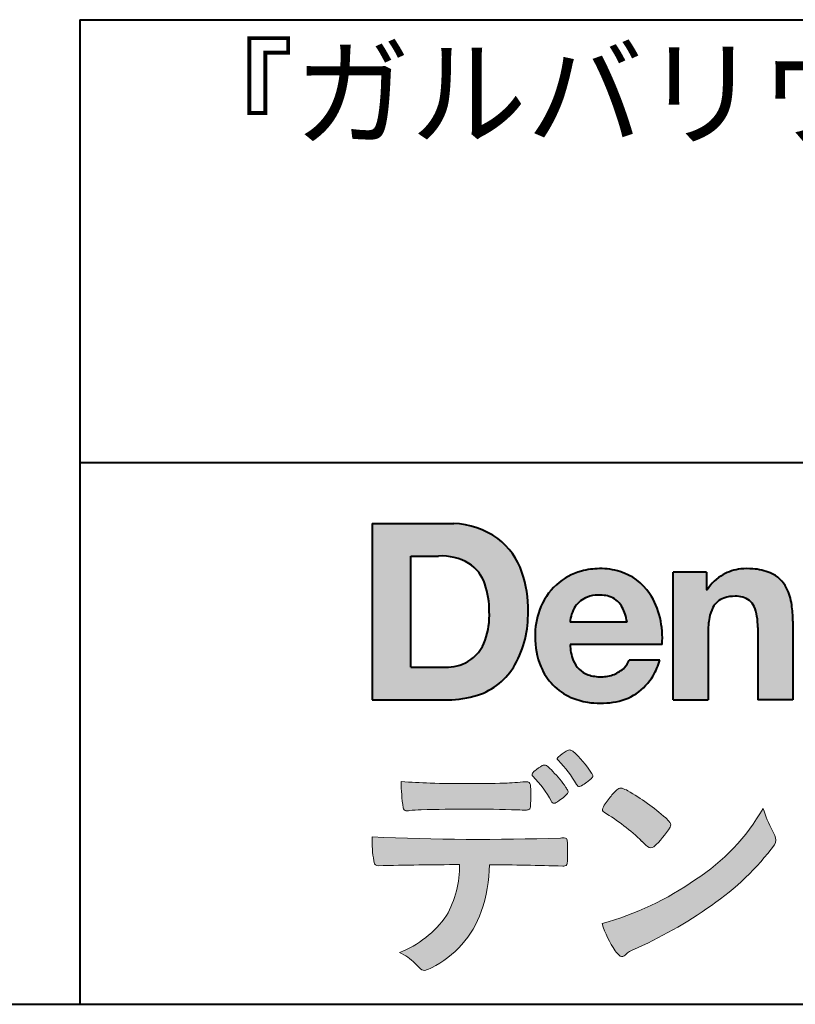
# Model space of a CAD drawing. Units: millimetres. Extents: x 17 to 200, y 12 to 285.
# Drawn here: x 103 to 127, y 12 to 42 of the extents above; entities that cross this region are included whole.
import ezdxf
from ezdxf.enums import TextEntityAlignment as Align

# ---------------------------------------------------------------- set-up
doc = ezdxf.new("R2010")
doc.units = ezdxf.units.MM
doc.linetypes.add('1pen実線', pattern=[0])
doc.layers.add('GR1_01', color=1, linetype='1pen実線', lineweight=40)
doc.styles.add('ＭＳ ゴシック', font='txt')

msp = doc.modelspace()

# ---------------------------------------------------------------- hatches: boundary and pattern name
at = {"layer": 'GR1_01', "linetype": 'Continuous', "lineweight": -3}
h = msp.add_hatch(color=5, dxfattribs=at)
edge = h.paths.add_edge_path(flags=0)
edge.add_arc((116.3147974291047, 24.21388062955484), 2.438696420238959, 54.17134717352159, 87.99926667770032)
edge.add_line((116.3999379003641, 26.65109037232218), (113.9122583483167, 26.65109037232217))
edge.add_line((113.9122583483167, 26.65109037232218), (113.9122583483167, 21.2791131409516))
edge.add_line((113.9122583483166, 21.2791131409516), (116.2296571020826, 21.2791131409516))
edge.add_arc((116.2296571020826, 24.27294557119966), 2.993832430248037, 270, 287.4430367770101)
edge.add_arc((116.4771049395055, 23.38340239517735), 2.071245895868485, 288.288934808723, 329.8933582809966)
edge.add_arc((115.4636447680795, 23.89333800059529), 3.20447793011252, 331.0953506252084, 361.2832368344202)
edge.add_arc((115.2328978980149, 24.0471064048068), 3.435400015272428, 358.632192310409, 378.991710015559)
edge.add_arc((116.4267112859186, 24.4644279527265), 2.170770116969728, 18.83068840473474, 52.69509636221572)
edge = h.paths.add_edge_path(flags=0)
edge.add_arc((116.2124361368342, 24.4270382993698), 1.200837667263515, 18.41297310915869, 57.11079635469217)
edge.add_arc((116.0269118825682, 23.98918471888118), 1.671267242199448, 59.92218316325729, 93.10952627119919)
edge.add_line((115.9362542688897, 25.65799129602877), (115.0935923004227, 25.65799129602877))
edge.add_line((115.0935923004227, 25.65799129602877), (115.0935923004227, 22.27214943042853))
edge.add_line((115.0935923004227, 22.27214943042853), (116.1468412703924, 22.27214943042853))
edge.add_arc((116.1728140504218, 23.61875687305518), 1.346857895191589, 268.8950408718161, 299.4778386112855)
edge.add_arc((116.2123422846768, 23.4879478351617), 1.213901003826256, 300.8920035357055, 341.1163076046365)
edge.add_arc((115.1779505626783, 23.8514939554176), 2.310298532723673, 340.8881400737997, 362.8186287039148)
edge.add_arc((114.8404912991969, 23.97610090222084), 2.644985671480609, 359.7617354062147, 361.4278036638184)
edge.add_arc((114.8404912991969, 23.97610090222084), 2.644985671480609, 1.427803663818388, 18.2939103258405)
h = msp.add_hatch(color=5, dxfattribs=at)
edge = h.paths.add_edge_path(flags=0)
edge.add_line((121.685956883751, 23.64152989789769), (119.9479534928804, 23.64152989789769))
edge.add_arc((120.8953342047273, 23.59077884480144), 0.9487391014235281, 146.1203884428307, 176.9336040541591, ccw=False)
edge.add_arc((120.7409816038585, 23.69117681279133), 0.7646318411787092, 110.3556663858621, 145.9186437862984, ccw=False)
edge.add_arc((120.8139819364841, 23.48660372514055), 0.9818263192277438, 91.17177042928222, 110.1970239956567, ccw=False)
edge.add_arc((120.8397453881367, 23.23797984964015), 1.231098659335645, 85.80544145408021, 92.13397945269082, ccw=False)
edge.add_arc((120.8737522685596, 23.5677592775057), 0.8997684995272568, 72.57374402469952, 86.42915623822739, ccw=False)
edge.add_arc((120.9505242864672, 23.79780285231036), 0.6573060868041208, 31.523654342355712, 72.95339885949772, ccw=False)
edge.add_arc((120.4102482261007, 23.48341204884622), 1.28231183252025, 10.451538611128, 30.87623781365869, ccw=False)
edge.add_line((121.6712848288406, 23.71602830445124), (121.685956883751, 23.64152989789769))
edge = h.paths.add_edge_path(flags=0)
edge.add_line((122.7544001398226, 22.96443686895742), (119.9479550167169, 22.96443686895742))
edge.add_arc((121.3622239951824, 22.99204219746683), 1.414538369084407, 181.1182229230601, 201.2553073503126)
edge.add_arc((120.7414189337303, 22.74776877666055), 0.7474134642482266, 201.056026009531, 251.1891503458419)
edge.add_arc((120.8813404825178, 23.18586999577035), 1.207264098866145, 251.6075275258936, 261.0251204671982)
edge.add_arc((120.8975174743142, 23.41947361778815), 1.440676646959249, 261.8389846388655, 270.9679961724109)
edge.add_arc((120.9025457025967, 23.02610167582306), 1.047277147575203, 271.0565203160372, 291.7315657794014)
edge.add_arc((120.9388331761499, 22.94415242771288), 0.9577223035167987, 291.5301904383335, 314.2756582370143)
edge.add_arc((121.186410009375, 22.67364537194992), 0.5913194010734547, 315.3979279469888, 341.1773341373753)
edge.add_line((121.7461066539406, 22.48286198654162), (122.6865903780222, 22.48286198654162))
edge.add_arc((120.2837724470885, 23.26278246587285), 2.526224448321426, 330.3132719076871, 342.0173078890627, ccw=False)
edge.add_arc((120.9984381712141, 22.88684130482794), 1.719391091199532, 304.18309597270945, 329.40197312418616, ccw=False)
edge.add_arc((121.0194658409156, 22.92935318578957), 1.743233542708796, 277.94889794911427, 302.8262004718432, ccw=False)
edge.add_arc((120.8720521050694, 23.80597304882816), 2.631933049123746, 261.4476472569438, 278.48813009416745, ccw=False)
edge.add_arc((120.8490927152883, 23.4028356206635), 2.23017506164602, 246.83190500674192, 260.4906661633438, ccw=False)
edge.add_arc((120.6824422540878, 22.9575802757554), 1.755399672374145, 202.4366270876851, 246.1149231210942, ccw=False)
edge.add_arc((121.1956096659857, 23.18373830383981), 2.316074748347485, 179.4366812162713, 202.7627346383106, ccw=False)
edge.add_arc((121.1532517141231, 23.2358271565698), 2.273793877776724, 160.1059638955902, 180.7387875371681, ccw=False)
edge.add_arc((120.8321950092719, 23.35709335507076), 1.930637948377047, 132.3451561899095, 160.2478132528, ccw=False)
edge.add_arc((120.7831998809487, 23.39315481434639), 1.871020003371597, 105.20900085925061, 131.9800847633742, ccw=False)
edge.add_arc((120.855593156804, 23.13260253965078), 2.141438747625093, 90.20058085032417, 105.24924784180621, ccw=False)
edge.add_arc((120.8807467127943, 23.25749747259288), 2.016795000571586, 73.17196877199268, 90.92761289617982, ccw=False)
edge.add_arc((120.9753657036614, 23.58205273391139), 1.678749068751992, 33.72514601397552, 73.05621418084468, ccw=False)
edge.add_arc((120.622380336445, 23.32052072846191), 2.117645303172738, 12.493689732862492, 34.307898520869685, ccw=False)
edge.add_arc((119.961168109581, 23.15274452989203), 2.799572279819605, -3.856798609058785, 12.91860283803328, ccw=False)
h = msp.add_hatch(color=5, dxfattribs=at)
edge = h.paths.add_edge_path(flags=0)
edge.add_line((124.1038396308583, 25.16888199563517), (123.088426003506, 25.16888199563517))
edge.add_line((123.088426003506, 25.16888199563517), (123.088426003506, 21.2791131409516))
edge.add_line((123.088426003506, 21.2791131409516), (124.1568692595777, 21.2791131409516))
edge.add_line((124.1568692595777, 21.2791131409516), (124.1568692595777, 23.31804893950164))
edge.add_arc((126.6303293514153, 23.34569180567892), 2.473614552424003, 169.8551075345684, 180.6402988416955, ccw=False)
edge.add_arc((125.2441256964002, 23.59413493812205), 1.065323318411633, 152.4465280874608, 169.8763855811056, ccw=False)
edge.add_arc((124.8351718595384, 23.80836185665974), 0.6036574193722777, 108.9251269375701, 152.5183665021982, ccw=False)
edge.add_arc((124.9565260117229, 23.44846936591544), 0.9834562441312444, 88.47107821996872, 108.81264974495929, ccw=False)
edge.add_arc((125.0026254516534, 23.65178012739107), 0.7800481971377193, 74.46562219645722, 91.45885482042422, ccw=False)
edge.add_arc((125.0859237789895, 23.89933614201074), 0.5194142719875888, 25.3571562756851, 76.0052550896574, ccw=False)
edge.add_arc((124.568591975052, 23.66024556729742), 1.089310834057232, 8.609957114202018, 25.06803879268881, ccw=False)
edge.add_arc((123.2798160465481, 23.48950910672622), 2.389245038234547, -0.30628154846118605, 8.03137264463328, ccw=False)
edge.add_line((125.6690269477266, 23.4767371680076), (125.6690269477266, 21.2791131409516))
edge.add_line((125.6690269477266, 21.2791131409516), (126.7374702037982, 21.2791131409516))
edge.add_line((126.7374702037982, 21.2791131409516), (126.7374702037982, 23.70799948013718))
edge.add_arc((123.1178199956012, 23.69046671791917), 3.619692670303851, 0.277525552003123, 7.697493853004598)
edge.add_arc((124.9650819207753, 23.91605327892324), 1.7590226241225, 8.475143800237559, 25.72509818292123)
edge.add_arc((125.665674795313, 24.23203145572219), 0.990906714321091, 26.84889456828679, 67.09095709642433)
edge.add_arc((125.4261829874854, 23.63928451970565), 1.63015846297444, 67.44723273833296, 86.74932593171805)
edge.add_arc((125.344779168481, 23.3576294424607), 1.917088831522663, 84.79728445518373, 95.72517144174674)
edge.add_arc((125.3089330157305, 23.84665048125063), 1.426991484026113, 96.25180018743912, 118.9901158561011)
edge.add_arc((125.2669822567561, 23.92236245368695), 1.340434379619974, 118.9901158561011, 148.2781622702646)
edge.add_line((124.1267943380236, 24.62715734302976), (124.1041283337329, 24.62715734302976))
edge.add_line((124.1041283337329, 24.62715734302976), (124.1041283337329, 25.16848935768046))
edge.add_line((124.1041283337329, 25.16848935768046), (124.1038396308583, 25.16888199563517))
h = msp.add_hatch(color=7, dxfattribs=at)
edge = h.paths.add_edge_path(flags=0)
edge.add_arc((117.8592515179918, 17.28127241825882), 3.260929498936743, 32.77161415096008, 48.22928163678576)
edge.add_arc((119.9278232424116, 19.57882389496611), 0.1698385800861787, 52.36812791128534, 82.8798036402103)
edge.add_arc((119.9296979069751, 19.67245965966664), 0.0773093216897955, 75.63749381512181, 110.2432804935377)
edge.add_arc((120.0634352591539, 19.30981773779214), 0.4638255700822688, 110.2432804935368, 119.9507244854703)
edge.add_arc((120.4841559144756, 18.56604152281768), 1.318338686805216, 119.6552584540068, 132.6633473777356)
edge.add_arc((119.7248029660521, 19.39337659033642), 0.1953672230880971, 133.3341726612922, 148.8604492767318)
edge.add_arc((119.5820911884523, 19.48234061033673), 0.0273141763732048, 153.7865669121225, 211.7090713450035)
edge.add_arc((119.7123937663068, 19.55042726626272), 0.1742735085766517, 208.2336097848253, 226.1113990479697)
edge.add_arc((117.1030576050199, 16.94649020493571), 3.512107500982167, 29.97018643235191, 44.88257308342162, ccw=False)
edge.add_arc((120.3311472544345, 18.79941693655294), 0.2100991685365637, 207.9445123905663, 225.274025352741)
edge.add_arc((120.2216248335868, 18.68884185956103), 0.0544649573211569, 225.2740253527433, 289.1480963186691)
edge.add_arc((120.1627308731873, 18.91592329097624), 0.2889162802305266, 285.4073189632136, 297.0980279813951)
edge.add_arc((119.6498870748237, 19.81186676198581), 1.321006514330183, 299.1991800843575, 307.5078022727716)
edge.add_arc((118.8610724744072, 20.9229034949368), 2.6831239029602, 306.424377870366, 309.6283626011884)
edge.add_arc((120.3554859919327, 19.11579026388836), 0.3381484527268943, 309.8982359691741, 323.9217874911413)
edge.add_arc((120.5783035990411, 18.95216796158027), 0.0617173310618564, 324.8752204231355, 375.6602792045879)
edge.add_arc((120.2457687217424, 18.83139056313931), 0.4153582792680799, 19.32266356580624, 31.17244903585824)
h = msp.add_hatch(color=7, dxfattribs=at)
edge = h.paths.add_edge_path(flags=0)
edge.add_arc((116.5591547839954, 16.69181713183944), 3.189149539288821, 27.878899155853787, 45.03934144131853, ccw=False)
edge.add_arc((119.5543721434212, 18.28823478335597), 0.2052001461893293, 210.828060865365, 227.6698571803273)
edge.add_arc((119.450952853942, 18.18122601009308), 0.0566192055823798, 232.1224857404134, 276.6575504625545)
edge.add_arc((119.4299816803364, 18.32239773302206), 0.1993202449594071, 277.9405832044318, 297.1824228229251)
edge.add_arc((118.6919609569202, 19.54451129108511), 1.626573872062045, 300.6442789310752, 316.2734376035058)
edge.add_arc((119.8051765388125, 18.47371831291034), 0.0820757208728614, 319.2982419049332, 383.6578748492474)
edge.add_arc((119.3084005722935, 18.25444233329906), 0.625093233589601, 23.795735994051, 34.57998666128884)
edge.add_arc((116.6960036297244, 16.43017419014913), 3.811393744407872, 34.87013745395987, 44.31227643359823)
edge.add_arc((118.3933240962079, 18.15596765777393), 1.392171796259579, 42.28762322171456, 53.35007208226658)
edge.add_arc((119.1616982738098, 19.16867731958229), 0.1216050455458325, 58.99138630266471, 119.662223995701)
edge.add_arc((119.8495166935187, 17.96095375910412), 1.511457239215111, 119.6622239956996, 130.2168416456709)
edge.add_arc((119.1379886958338, 18.78557816144514), 0.4224880995688945, 128.7409194031238, 142.2168613329542)
edge.add_arc((118.8574671470736, 19.00082476660116), 0.0689281526963496, 140.7608741714839, 229.4707076285943)
h = msp.add_hatch(color=7, dxfattribs=at)
edge = h.paths.add_edge_path(flags=0)
edge.add_arc((116.8241626167268, -29.98194843732894), 47.92970278554575, 88.17764202518724, 91.69529304792493)
edge.add_arc((115.5024735732297, 13.57364800045468), 4.35419159306239, 91.26688999991293, 96.05873548709842)
edge.add_arc((114.9840562792629, 18.13124458015703), 0.2352056469316116, 259.6375367854393, 284.4875799699156, ccw=False)
edge.add_arc((114.9623640632333, 18.00436577520895), 0.1065047517302875, 229.8229236913834, 258.8392334609043, ccw=False)
edge.add_arc((114.9847783068608, 18.01408325773933), 0.1288482139943264, 191.739614363018, 224.9895873642902, ccw=False)
edge.add_arc((120.3792329095666, 18.80344318859188), 5.580526191938675, 180.1420287414561, 188.4036923842328, ccw=False)
edge.add_arc((116.4123306710628, 39.15993856034085), 20.43413860165149, 265.4708531401931, 267.953728016141)
edge.add_arc((116.8078044460934, 58.64534700561192), 39.92237377528603, 268.3850551582531, 271.6335916702326)
edge.add_arc((117.4459126105023, 30.97883040125607), 12.24983956621955, 272.3392205947504, 275.345749079827)
edge.add_line((118.5871764630194, 18.78226997558458), (118.6240952778341, 18.78226997558458))
edge.add_arc((118.6297477086024, 18.67336166971159), 0.1090548901320565, 8.626806835580908, 92.97103237180443, ccw=False)
edge.add_arc((118.2894932519367, 18.59790397353343), 0.4573858408114009, 4.089943992159306, 11.580244587895208, ccw=False)
edge.add_arc((112.7666474433341, 18.40121083182201), 5.983462672151461, -3.3232382936581075, 2.196386986676373, ccw=False)
edge.add_arc((118.4445513318281, 18.05804073390057), 0.295519891760344, 344.6949287683846, 359.28555657693516, ccw=False)
edge.add_arc((118.6563927785266, 17.99936208323599), 0.0757059332132633, 281.48198851572204, 345.2097423698944, ccw=False)
edge.add_arc((118.6131047697441, 18.18752350949551), 0.2687645408705182, 271.0888235374815, 282.5407769894571, ccw=False)
edge.add_arc((118.602957788554, 24.78414461198986), 6.865354061320277, 267.87477073097824, 270.12730581018576, ccw=False)
h = msp.add_hatch(color=7, dxfattribs=at)
edge = h.paths.add_edge_path(flags=0)
edge.add_arc((122.2911304160198, 17.4816184099303), 1.394610701004198, 129.4638501673473, 143.4246921025189)
edge.add_arc((122.4105602931935, 17.23208146297263), 1.644301764561486, 138.9169830427126, 153.2211446161956)
edge.add_arc((121.0248332139094, 17.93446157377049), 0.090775504158263, 154.9348306776955, 243.1988785758512)
edge.add_arc((117.6753282873812, 12.35872306669593), 6.413934260587018, 45.90401897948561, 58.946268506272986, ccw=False)
edge.add_arc((127.3454841211665, 22.42434488031033), 7.544276885617672, 226.3553157293688, 228.1440615422673)
edge.add_arc((122.4090380499534, 16.91406682424069), 0.1461919242668517, 228.1440615422667, 307.3906567906917)
edge.add_arc((120.7285484620986, 18.77940542595885), 2.656425863402367, 311.7615307978212, 328.6214065351332)
edge.add_arc((122.8812754603421, 17.46350315796096), 0.1333912309046187, 329.7127328190281, 398.6693973285541)
edge.add_arc((122.2814605182687, 17.01265036949522), 0.8837031172964542, 37.19291370218185, 48.8930179381381)
edge.add_arc((118.2169820934304, 12.42030857619493), 7.016349603602134, 48.54021813569806, 60.19493560718)
edge.add_arc((121.1390243870642, 17.4744954004904), 1.178550842889314, 61.32930950478646, 70.39034190439902)
edge.add_arc((121.4954158367584, 18.44473571311355), 0.1453262168429805, 74.37489522733357, 128.6109568172023)
h = msp.add_hatch(color=7, dxfattribs=at)
edge = h.paths.add_edge_path(flags=0)
edge.add_arc((118.5506896307764, 23.19528004958364), 9.04981196995408, 285.1947862529061, 305.2342508922331)
edge.add_arc((120.3879531316078, 21.08865519094347), 6.275654506881725, 302.62840892839, 330.2005581039909)
edge.add_arc((129.4040412093301, 19.04246383533197), 3.727897791023179, 196.7215325442745, 208.1435270203252)
edge.add_line((126.1168972902219, 17.28408196685594), (126.1893784222929, 17.13893061909913))
edge.add_arc((125.9436625008198, 17.00868163050148), 0.2781027024249837, -31.59201436777738, 27.927148579130517, ccw=False)
edge.add_arc((119.7272994153927, 21.65334746031135), 8.036911480945776, 304.310159052661, 323.4128912956653, ccw=False)
edge.add_arc((116.6055905118082, 25.75379615537516), 13.18620472354878, 293.3844677648814, 305.4713278588001, ccw=False)
edge.add_arc((122.5040529151586, 12.35209188445837), 1.458894810591679, 117.1122535471335, 120.6845066820773)
edge.add_arc((122.0517547554619, 13.12366347391668), 0.5645584249092453, 121.1685044356935, 135.0709254165512)
edge.add_arc((121.3746586803843, 13.80103734822253), 0.3931979130291877, 304.8835223275604, 314.86954051164935, ccw=False)
edge.add_arc((121.5302145995008, 13.58269382717986), 0.1251529894980449, 226.2909415523711, 303.6325919070324, ccw=False)
edge.add_arc((121.9107736654194, 14.01071010750954), 0.6978191335182216, 212.9477328503687, 227.9881516042991, ccw=False)
edge.add_arc((123.8794638441125, 15.3818192894075), 3.09661958245736, 197.2828710127907, 214.4257202931409, ccw=False)
h = msp.add_hatch(color=7, dxfattribs=at)
edge = h.paths.add_edge_path(flags=0)
edge.add_arc((114.0994640906638, 16.3476182472593), 0.1273817533599147, 190.0771207167188, 268.49519583248673, ccw=False)
edge.add_line((113.974047439217, 16.3253298056601), (113.9656975981724, 16.36739241403674))
edge.add_arc((117.9334174692088, 17.02490220070784), 4.021830440804999, 178.9530153055764, 189.4092484255148, ccw=False)
edge.add_arc((117.2008009351672, 89.86179166605638), 72.83767626096584, 267.412277753874, 271.9319343577872)
edge.add_arc((119.7417842112018, 16.04827606704836), 1.020825386185565, 86.3089504776488, 94.80239782745389, ccw=False)
edge.add_arc((119.8022284633327, 17.01516857563123), 0.0520829618111205, 16.25204475192851, 84.18947524544012, ccw=False)
edge.add_arc((119.3045305496397, 16.89219382696156), 0.5647080012938213, 1.5174598644043158, 14.097856557627722, ccw=False)
edge.add_arc((110.5823199164879, 16.66026675761357), 9.290001603733764, -1.7727434352078149, 1.5228123607632824, ccw=False)
edge.add_arc((119.4562707161656, 16.38708610383603), 0.411849665312788, 342.3041722237514, 358.02300446438784, ccw=False)
edge.add_arc((119.7830792598724, 16.28368804723444), 0.069080278850289, 278.3152532509838, 341.61384235263444, ccw=False)
edge.add_arc((119.738970799621, 16.65119522460704), 0.4392057618561768, 268.1547428704197, 277.0753311288674, ccw=False)
edge.add_arc((116.7700162512769, -81.8332879348858), 98.09001985315578, 88.27379102749813, 89.58113664774133)
edge.add_arc((113.1086486704654, 16.27261587797784), 4.37849176453282, 340.73623749958176, 359.7578462937588, ccw=False)
edge.add_arc((114.3838576252694, 15.83252509643006), 3.029492975929408, 296.18328041424525, 340.6366883719944, ccw=False)
edge.add_arc((115.2038506730117, 14.0716961820712), 1.088307186657419, 288.57209955865125, 298.34778300873455, ccw=False)
edge.add_arc((115.5027509356321, 13.18648874125377), 0.154005432362053, 224.6336821910811, 288.0519698207716, ccw=False)
edge.add_line((115.3931586445326, 13.07828891256363), (115.219547293344, 13.25075550053436))
edge.add_arc((114.0935145744311, 12.11963946751822), 1.596049236147996, 45.12903533779106, 65.83248514237386)
edge.add_arc((113.5829003921334, 16.53467954238576), 3.179619228973307, 291.4750508650223, 324.784329240612)
edge.add_arc((113.5033648498742, 16.21435335249477), 3.075299656364492, 330.5241937604385, 360.7860900958052)
edge.add_arc((116.7700162512769, -81.8332879348858), 98.09001985315578, 90.11194041717512, 91.56205504674283)

# ---------------------------------------------------------------- linework, layer by layer
at = {"layer": 'GR1_01', "color": 126}
for p, q in [((104.9999999999999, 42.00000000000001), (200, 42.00000000000003)), ((105, 42.00000000000001), (105, 12.00000000000002)), ((200, 28.5), (104.9999999999999, 28.5)), ((17, 12), (200, 12))]:
    msp.add_line(p, q, dxfattribs=at)
at = {"layer": 'GR1_01', "color": 5}
for p, q in [((113.9122583483167, 26.65109037232218), (113.9122583483167, 21.2791131409516)), ((113.9122583483167, 26.65109037232218), (116.3999379003641, 26.65109037232218)), ((115.0935923004227, 22.27214943042853), (115.0935923004227, 25.65799129602877)), ((115.0935923004227, 25.65799129602877), (115.9362542688897, 25.65799129602877)), ((123.088426003506, 21.27924915710612), (123.088426003506, 25.16888199563517)), ((124.1038396308583, 25.16888199563517), (123.088426003506, 25.16888199563517)), ((124.1038396308583, 25.16888199563517), (124.1041283337329, 25.16848935768046)), ((124.1041283337329, 25.16848935768046), (124.1041283337329, 24.62715734302976)), ((124.1041283337329, 24.62715734302976), (124.1267943380236, 24.62715734302976)), ((121.685956883751, 23.64152989789769), (121.6712848288404, 23.71602830445218)), ((121.685956883751, 23.64152989789769), (119.9479772194442, 23.64152989789769)), ((125.6690269477266, 23.47587316854246), (125.6690269477266, 21.27951328930592)), ((126.7374702037982, 23.6716402248483), (126.7374702037982, 21.27954894903409)), ((124.1568692595777, 23.31804893966891), (124.1568692595777, 21.27932232487632)), ((122.7544001398226, 22.96443686895742), (119.9479550167169, 22.96443686895742)), ((115.0935923004227, 22.27214943042853), (116.1468412703926, 22.27214943042853)), ((122.6865903780222, 22.48286198654162), (121.7461066539406, 22.48286198654162)), ((113.9122583483166, 21.2791131409516), (116.22965710349, 21.2791131409516)), ((123.0884534613386, 21.2791131409516), (123.088426003506, 21.27924915710612)), ((123.0884534613386, 21.2791131409516), (124.1567201569994, 21.2791131409516)), ((124.1568692595777, 21.27932232487632), (124.1567201569994, 21.2791131409516)), ((125.6691031199771, 21.2791131409516), (125.6690269477266, 21.27951328930592)), ((126.7373940315476, 21.2791131409516), (125.6691031199771, 21.2791131409516)), ((126.7374702037982, 21.27954894903409), (126.7373940315476, 21.2791131409516))]:
    msp.add_line(p, q, dxfattribs=at)
at = {"layer": 'GR1_01', "color": 7, "lineweight": 20}
for p, q in [((118.5871764630192, 18.78226997558458), (118.6240950209835, 18.78226997558458)), ((126.1168972902221, 17.28408196685542), (126.1893784222917, 17.13893061910152)), ((113.9656975981724, 16.36739241403676), (113.974047439217, 16.32532980566005)), ((115.219547293362, 13.25075550051651), (115.3931586445277, 13.07828891256842))]:
    msp.add_line(p, q, dxfattribs=at)
at = {"layer": 'GR1_01', "color": 5}
for centre, radius, start, end in [((116.3147974291047, 24.21388062955484), 2.438696420238959, 54.17134717351293, 87.99926667770382), ((116.4267112859186, 24.4644279527265), 2.170770116969728, 18.83068840473474, 52.69509636220577), ((116.0269118825682, 23.98918471888118), 1.671267242199448, 59.92218316325729, 93.10952627120022), ((116.2124361368342, 24.4270382993698), 1.200837667263515, 18.41297310915133, 57.11079635468612), ((120.855593156804, 23.13260253965078), 2.141438747625093, 90.20058085033344, 105.2492478419557), ((120.8807467127943, 23.25749747259288), 2.016795000571586, 73.17196877205781, 90.9276128961896), ((120.8807467127943, 23.25749747259288), 2.016795000571586, 73.17196877205781, 90.92761289617692), ((125.3089330157305, 23.84665048125063), 1.426991484026113, 96.25180018741128, 119.4242572087073), ((125.344779168481, 23.3576294424607), 1.917088831522663, 84.7972844551768, 95.72517144175613), ((125.4261829874854, 23.63928451970565), 1.63015846297444, 67.44723273841862, 86.74932593171691), ((115.2328978980149, 24.0471064048068), 3.435400015272428, 358.632192310409, 18.99171001554999), ((120.7831998809487, 23.39315481434639), 1.871020003371597, 105.2090008594104, 131.98008476365), ((120.9753657036614, 23.58205273391139), 1.678749068751992, 33.72514601397217, 73.05621418094225), ((125.2669822567561, 23.92236245368695), 1.340434379619974, 119.1208229670829, 148.2781622876506), ((125.665674795313, 24.23203145572219), 0.990906714321091, 26.84889456827042, 67.09095709641362), ((114.8404912991969, 23.97610090222084), 2.644985671480609, 359.7617354062147, 18.29391032583711), ((120.8321950092719, 23.35709335507076), 1.930637948377047, 132.3451561899191, 160.2478132527495), ((124.9650819207753, 23.91605327892324), 1.7590226241225, 8.47514380024641, 25.72509818291353), ((120.7409816038585, 23.69117681279133), 0.7646318411787092, 110.3556663861299, 145.918643786244), ((120.8139819364841, 23.48660372514055), 0.9818263192277438, 91.17177042928962, 110.1970239957401), ((120.8397453881367, 23.23797984964015), 1.231098659335645, 85.80544145413803, 92.13397945269138), ((120.8737522685596, 23.5677592775057), 0.8997684995272568, 72.57374402470089, 86.4291562382465), ((120.9505242864672, 23.79780285231036), 0.6573060868041208, 31.52365434226193, 72.95339885949932), ((120.622380336445, 23.32052072846191), 2.117645303172738, 12.49368973280837, 34.30789852086756), ((124.8351718595384, 23.80836185665974), 0.6036574193722777, 108.9251269371953, 152.5183665024662), ((124.9565260117229, 23.44846936591544), 0.9834562441312444, 88.47107821996968, 108.8126497449568), ((125.0026254516534, 23.65178012739107), 0.7800481971377193, 74.46562219643437, 91.45885482042708), ((125.0859237789895, 23.89933614201074), 0.5194142719875888, 25.35715627562175, 76.00525508962357), ((121.1532517141231, 23.2358271565698), 2.273793877776724, 160.1059638955829, 180.7387875371676), ((120.8953342047273, 23.59077884480144), 0.9487391014235281, 146.1203884427143, 176.9069336467353), ((120.4102482261007, 23.48341204884622), 1.28231183252025, 10.45153861133268, 30.87623781365619), ((125.2441256964002, 23.59413493812205), 1.065323318411633, 152.4465280875496, 169.8763855822924), ((124.568591975052, 23.66024556729742), 1.089310834057232, 8.6099571142267, 25.0680387937374), ((123.1178199956012, 23.69046671791917), 3.619692670303851, 359.7219631922916, 7.697493853009259), ((115.1779505626783, 23.8514939554176), 2.310298532723673, 340.8881400737997, 2.818628703916594), ((115.4636447680795, 23.89333800059529), 3.20447793011252, 331.0953506252084, 1.2832368344349), ((119.961168109581, 23.15274452989203), 2.799572279819605, 356.1432013909413, 12.91860283804459), ((126.6303293514153, 23.34569180567892), 2.473614552424003, 169.8551075345685, 180.6402988417038), ((123.2798160465481, 23.48950910672622), 2.389245038234547, 359.6932566387642, 8.031372644644582), ((121.1956096659857, 23.18373830383981), 2.316074748347485, 179.436681216267, 202.7627346383299), ((116.2123422846768, 23.4879478351617), 1.213901003826256, 300.8920035357055, 341.1163076046265), ((121.3622239951824, 22.99204219746683), 1.414538369084407, 181.1182229230601, 201.2553073503624), ((116.1728140504218, 23.61875687305518), 1.346857895191589, 268.8950408718161, 299.4778386112409), ((116.4771049395055, 23.38340239517735), 2.071245895868485, 288.288934808723, 329.8933582809913), ((120.6824422540878, 22.9575802757554), 1.755399672374145, 202.4366270877108, 246.1149231210924), ((120.7414189337303, 22.74776877666055), 0.7474134642482266, 201.0560260095042, 251.1891503458159), ((120.9388331761499, 22.94415242771288), 0.9577223035167987, 291.5301904382902, 314.275658237003), ((121.186410009375, 22.67364537194992), 0.5913194010734547, 315.3979279469701, 341.1773341373745), ((120.2837724470885, 23.26278246587285), 2.526224448321426, 330.3132719076879, 342.0173078890626), ((120.8813404825178, 23.18586999577035), 1.207264098866145, 251.6075275258897, 261.0251204674123), ((120.8975174743142, 23.41947361778815), 1.440676646959249, 261.8389846388602, 270.2382273484257), ((120.9025457025967, 23.02610167582306), 1.047277147575203, 270.0526226695965, 291.7315657793099), ((120.9984381712141, 22.88684130482794), 1.719391091199532, 304.1830959710003, 329.4019731241873), ((116.2296571020826, 24.27294557119966), 2.993832430248037, 270, 287.4430367770183), ((120.8490927152883, 23.4028356206635), 2.23017506164602, 246.831905006742, 260.4906661637602), ((121.0194658409156, 22.92935318578957), 1.743233542708796, 277.9183035472774, 302.82620047211), ((120.8720521050694, 23.80597304882816), 2.631933049123746, 261.4476472569564, 278.4881300941651)]:
    msp.add_arc(centre, radius, start, end, dxfattribs=at)
at = {"layer": 'GR1_01', "color": 7, "lineweight": 20}
for centre, radius, start, end in [((119.7248029660521, 19.39337659033642), 0.1953672230880971, 133.3341726610139, 148.8604492767314), ((120.4841559144756, 18.56604152281768), 1.318338686805216, 119.6552584540202, 132.6633473777836), ((120.0634352591539, 19.30981773779214), 0.4638255700822688, 110.2542070592876, 119.9507244854982), ((119.9296979069751, 19.67245965966664), 0.0773093216897955, 75.63749381510604, 111.1909749471782), ((119.9278232424116, 19.57882389496611), 0.1698385800861787, 52.36812791451638, 82.87980364023235), ((117.8592515179918, 17.28127241825882), 3.260929498936743, 32.77161415103918, 48.2292816368668), ((119.8495166935187, 17.96095375910412), 1.511457239215111, 119.6491152666323, 130.2168416456709), ((119.1616982738098, 19.16867731958229), 0.1216050455458325, 58.99138630265624, 119.8251556396341), ((118.3933240962079, 18.15596765777393), 1.392171796259579, 42.28762322170759, 53.35007208226317), ((119.5820911884523, 19.48234061033673), 0.0273141763732048, 153.786566912124, 211.7090713452142), ((119.7123937663068, 19.55042726626272), 0.1742735085766517, 208.2336097844324, 226.1113990481085), ((117.1030576050199, 16.94649020493571), 3.512107500982167, 29.97018643473673, 44.88257308780247), ((118.8574671470736, 19.00082476660116), 0.0689281526963496, 140.7608741715055, 229.4707076288038), ((119.1379886958338, 18.78557816144514), 0.4224880995688945, 128.7409194031846, 142.2168613329246), ((116.5591547839954, 16.69181713183944), 3.189149539288821, 27.87889915585606, 45.0393414413191), ((116.6960036297244, 16.43017419014913), 3.811393744407872, 34.87013745378337, 44.31227643359572), ((120.3554859919327, 19.11579026388836), 0.3381484527268943, 309.8982359692784, 323.9217874910835), ((120.2457687217424, 18.83139056313931), 0.4153582792680799, 19.32266356566112, 31.17244903585738), ((120.5783035990411, 18.95216796158027), 0.0617173310618564, 322.5426533544426, 15.66027920465241), ((116.4123306710628, 39.15993856034085), 20.43413860165149, 265.4708531401931, 267.9537280161362), ((120.3792329095666, 18.80344318859188), 5.580526191938675, 180.1420287414561, 188.4036923842329), ((116.8078044460934, 58.64534700561192), 39.92237377528603, 268.3850551582493, 271.6335916702329), ((117.4459126105023, 30.97883040125607), 12.24983956621955, 272.339220594753, 275.3457491698653), ((118.6297477086024, 18.67336166971159), 0.1090548901320565, 8.626806835896412, 92.97103237185732), ((118.2894932519367, 18.59790397353343), 0.4573858408114009, 4.089943991134815, 11.58024458806381), ((112.7666474433341, 18.40121083182201), 5.983462672151461, 356.6767617063412, 2.196386986672157), ((119.3084005722935, 18.25444233329906), 0.625093233589601, 23.79573599390218, 34.579986661227), ((120.3311472544345, 18.79941693655294), 0.2100991685365637, 207.9445123806009, 225.2740253527395), ((120.2216248335868, 18.68884185956103), 0.0544649573211569, 225.2560291223467, 289.1480963193818), ((120.1627308731873, 18.91592329097624), 0.2889162802305266, 285.4073189633608, 297.0980279813617), ((119.6498870748237, 19.81186676198581), 1.321006514330183, 299.199180084362, 307.5078022727619), ((118.8610724744072, 20.9229034949368), 2.6831239029602, 306.4243778703494, 309.6283626013078), ((118.6919609569202, 19.54451129108511), 1.626573872062045, 300.6442789310716, 316.2734376035119), ((119.8051765388125, 18.47371831291034), 0.0820757208728614, 319.2982419049216, 23.65787484924703), ((122.4105602931935, 17.23208146297263), 1.644301764561486, 138.916983042742, 153.2211446161932), ((122.2911304160198, 17.4816184099303), 1.394610701004198, 129.4638501673598, 143.4246921025207), ((121.4954158367584, 18.44473571311355), 0.1453262168429805, 74.37489522727394, 128.6109568173648), ((121.1390243870642, 17.4744954004904), 1.178550842889314, 61.32930950481025, 70.39034190439145), ((118.2169820934304, 12.42030857619493), 7.016349603602134, 48.54021813570102, 60.19493560718514), ((118.4445513318281, 18.05804073390057), 0.295519891760344, 344.694928768445, 359.2855565769211), ((119.5543721434212, 18.28823478335597), 0.2052001461893293, 210.8280608653653, 227.6698571810638), ((119.450952853942, 18.18122601009308), 0.0566192055823798, 232.1224857371307, 276.6575504627299), ((119.4299816803364, 18.32239773302206), 0.1993202449594071, 277.9405832044832, 297.1824228284988), ((114.9847783068608, 18.01408325773933), 0.1288482139943264, 191.7396143630165, 224.9895873643446), ((114.9623640632333, 18.00436577520895), 0.1065047517302875, 229.8229236914187, 258.8392334606353), ((114.9840562792629, 18.13124458015703), 0.2352056469316116, 259.6375367853179, 284.4871793038797), ((115.5024735732297, 13.57364800045468), 4.35419159306239, 91.26689000000675, 96.05867378194621), ((116.8241626167268, -29.98194843732894), 47.92970278554575, 88.17764202518656, 91.69529304793959), ((118.602957788554, 24.78414461198986), 6.865354061320277, 267.8747707309744, 270.1273058101924), ((118.6131047697441, 18.18752350949551), 0.2687645408705182, 271.0888235374704, 282.5407769894119), ((118.6563927785266, 17.99936208323599), 0.0757059332132633, 281.4819885154941, 345.6980929287412), ((121.0248332139094, 17.93446157377049), 0.090775504158263, 154.9348306776365, 243.1988785758468), ((117.6753282873812, 12.35872306669593), 6.413934260587018, 45.90401897882709, 58.94626850627758), ((120.3879531316078, 21.08865519094347), 6.275654506881725, 302.6284089283906, 330.2005581039955), ((129.4040412093301, 19.04246383533197), 3.727897791023179, 196.7215325442744, 208.1435270192331), ((122.2814605182687, 17.01265036949522), 0.8837031172964542, 36.66802485467188, 48.89301793818731), ((122.8812754603421, 17.46350315796096), 0.1333912309046187, 329.7127328188476, 38.66939732857712), ((120.7285484620986, 18.77940542595885), 2.656425863402367, 311.761530797814, 328.6214065351272), ((125.9436625008198, 17.00868163050148), 0.2781027024249837, 328.407985632189, 27.92714857913241), ((117.9334174692088, 17.02490220070784), 4.021830440804999, 178.9530153055761, 189.4092484255146), ((117.2008009351672, 89.86179166605638), 72.83767626096584, 267.4122777538706, 271.9319343577932), ((119.7417842112018, 16.04827606704836), 1.020825386185565, 86.30895047765544, 94.80239782818398), ((119.8022284633327, 17.01516857563123), 0.0520829618111205, 16.25204475013568, 84.18947524552365), ((119.3045305496397, 16.89219382696156), 0.5647080012938213, 1.517459864403831, 14.09785655757844), ((110.5823199164879, 16.66026675761357), 9.290001603733764, 358.227256564837, 1.522812360762156), ((127.3454841211665, 22.42434488031033), 7.544276885617672, 225.9405653941956, 228.1440615422673), ((122.4090380499534, 16.91406682424069), 0.1461919242668517, 228.0481195460939, 307.3906567946424), ((119.7272994153927, 21.65334746031135), 8.036911480945776, 304.3101590526567, 323.4128912956742), ((114.0994640906638, 16.3476182472593), 0.1273817533599147, 190.0771207167481, 268.495195898742), ((116.7700162512769, -81.8332879348858), 98.09001985315578, 90.1119404171739, 91.56205504666734), ((113.5033648498742, 16.21435335249477), 3.075299656364492, 330.5241937604385, 0.786090095805087), ((113.1086486704654, 16.27261587797784), 4.37849176453282, 340.7362374995707, 359.7578462937586), ((116.7700162512769, -81.8332879348858), 98.09001985315578, 88.2737910275011, 89.58113664774139), ((119.738970799621, 16.65119522460704), 0.4392057618561768, 268.1547428693096, 277.0753311288553), ((119.7830792598724, 16.28368804723444), 0.069080278850289, 278.3152532510183, 341.6138423528245), ((119.4562707161656, 16.38708610383603), 0.411849665312788, 342.3041722237809, 358.0230044653887), ((118.5506896307764, 23.19528004958364), 9.04981196995408, 285.1947862529062, 305.2342508922312), ((116.6055905118082, 25.75379615537516), 13.18620472354878, 293.3844677648985, 305.471327858818), ((113.5829003921334, 16.53467954238576), 3.179619228973307, 291.4750508650221, 324.7843292406119), ((114.3838576252694, 15.83252509643006), 3.029492975929408, 296.1832804142421, 340.6366883722859), ((123.8794638441125, 15.3818192894075), 3.09661958245736, 197.2828710127808, 214.4257202930148), ((114.0935145744311, 12.11963946751822), 1.596049236147996, 45.12903533711162, 65.83248514237395), ((121.9107736654194, 14.01071010750954), 0.6978191335182216, 212.9477328499592, 227.9881516043437), ((121.3746586803843, 13.80103734822253), 0.3931979130291877, 304.7729037145889, 314.8695405098508), ((122.0517547554619, 13.12366347391668), 0.5645584249092453, 121.168504435781, 135.0709254185628), ((122.5040529151586, 12.35209188445837), 1.458894810591679, 117.1122535466189, 120.6845066821108), ((121.5302145995008, 13.58269382717986), 0.1251529894980449, 226.2909415523848, 303.0146146163988), ((115.5027509356321, 13.18648874125377), 0.154005432362053, 224.633682188579, 288.0519698209177), ((115.2038506730117, 14.0716961820712), 1.088307186657419, 288.572099558634, 298.3477830087287)]:
    msp.add_arc(centre, radius, start, end, dxfattribs=at)

# ---------------------------------------------------------------- texts
at = {"layer": 'GR1_01', "color": 7, "lineweight": 30, "style": 'ＭＳ ゴシック', "width": 0.9803648105464845}
msp.add_text('『ガルバリウム鋼板製雨とい』シリーズ', height=2.651515151515151, dxfattribs=at).set_placement((107.9885559082031, 37.60857009887695), align=Align.BOTTOM_LEFT)

doc.saveas('drawing.dxf')
